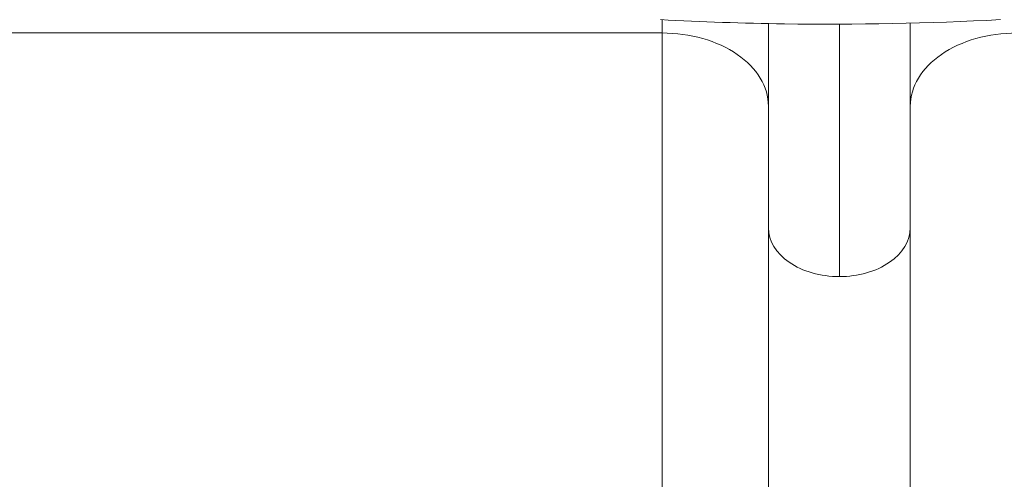
# Model space of a CAD drawing. Extents: x 0 to 25200, y -35640 to 17820.
# Drawn here: x 7604 to 7816, y -26238 to -26139 of the extents above; entities that cross this region are included whole.
import ezdxf

# ---------------------------------------------------------------- set-up
doc = ezdxf.new("R2010")
doc.units = 0
doc.header["$MEASUREMENT"] = 0
doc.layers.add('外形線', color=7, linetype='CONTINUOUS', lineweight=18)

msp = doc.modelspace()

# ---------------------------------------------------------------- linework, layer by layer
at = {"layer": '外形線'}
for p, q in [((7742.26596872, -26139.13574726), (7742.26596872, -26141.98691499)), ((7780.36596872, -26140.08950118), (7780.36596872, -26194.34874564)), ((7742.26596872, -26141.98691499), (7540.33596872, -26141.98691499)), ((7742.26596872, -26437.10394182), (7742.26596872, -26141.98691499)), ((7765.12596872, -26478.99340634), (7765.12596872, -26183.87637951)), ((7795.60596872, -26478.99340634), (7795.60596872, -26183.87637951))]:
    msp.add_line(p, q, dxfattribs=at)
for centre, major_axis, start_param, end_param in [((7742.26596872, -26157.69546418), (-22.86, 0), 3.1415926536, 4.7123889804), ((7780.36596872, -26183.87637951), (-15.24, 0), 0, 1.5707963268), ((7780.36596872, -26183.87637951), (-15.24, 0), 1.5707963268, 3.1415926536)]:
    msp.add_ellipse(centre, major_axis=major_axis, ratio=0.687163132, start_param=start_param, end_param=end_param, dxfattribs=at)
at = {"layer": '外形線', "extrusion": (0, 0, -1)}
msp.add_ellipse((7818.46596872, -26157.69546418), major_axis=(22.86, 0), ratio=0.687163132, start_param=3.1415926536, end_param=4.7123889804, dxfattribs=at)
at = {"layer": '外形線'}
for points, knots in [([(7814.98150062, -26139.11865424), (7799.55061392, -26139.94266557), (7784.0330041, -26140.24438465), (7759.67314864, -26139.89245723), (7750.79413781, -26139.59105884), (7741.94065322, -26139.11845957)], [0, 0, 0, 0, 7.7413367875, 7.7413367875, 12.182924295, 12.182924295, 12.182924295, 12.182924295]), ([(7765.12596872, -26183.87637951), (7765.12596872, -26181.46662105), (7765.12596872, -26177.77638756), (7765.12596872, -26173.33882245), (7765.12596872, -26171.08696673), (7765.12596872, -26169.95277058), (7765.12596872, -26169.38360543), (7765.12596872, -26169.09850608), (7765.12596872, -26168.97620992), (7765.12596872, -26168.89465453), (7765.12596872, -26168.85441848), (7765.12596872, -26166.16626237), (7765.12596872, -26162.1270984), (7765.12596872, -26157.29405308), (7765.12596872, -26154.84735858), (7765.12596872, -26153.61646837), (7765.12596872, -26152.99913752), (7765.12596872, -26152.73416307), (7765.12596872, -26152.55742365), (7765.12596872, -26152.4698124), (7765.12596872, -26149.52413736), (7765.12596872, -26145.40895237), (7765.12596872, -26141.21230579), (7765.12596872, -26139.96263806)], [0, 0, 0, 0, 0.0625, 0.09375, 0.109375, 0.1171875, 0.12109375, 0.123046875, 0.1240234375, 0.1240234375, 0.125, 0.125, 0.1875, 0.21875, 0.234375, 0.2421875, 0.24609375, 0.248046875, 0.248046875, 0.25, 0.25, 0.3125, 0.33878800577, 0.33878800577, 0.33878800577, 0.33878800577])]:
    msp.add_open_spline(points, degree=3, knots=knots, dxfattribs=at)
msp.add_rational_spline([(7795.60596872, -26183.87637951), (7795.60596872, -26170.69293561), (7795.60596872, -26155.96079741), (7795.60596872, -26139.87769338)], [1, 0.983958005736, 0.973361581965, 0.968210728687], degree=3, dxfattribs=at)

doc.saveas('drawing.dxf')
